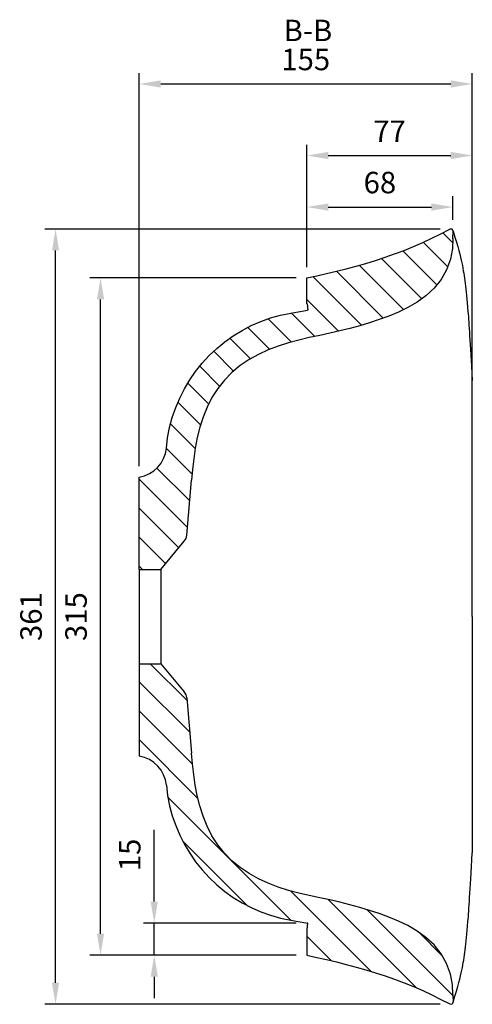
# Model space of a CAD drawing. Units: millimetres. Extents: x 36201 to 53521, y -45240 to -41834.
# Drawn here: x 52355 to 52565, y -44680 to -44222 of the extents above; entities that cross this region are included whole.
import ezdxf

# ---------------------------------------------------------------- set-up
doc = ezdxf.new("R2010")
doc.units = ezdxf.units.MM
doc.header["$LTSCALE"] = 2
doc.layers.add('dimensions', color=3, linetype='Continuous', lineweight=0)
doc.layers.add('equipment', color=1, linetype='Continuous')
doc.layers.add('equipment hatch', color=1, linetype='Continuous')
doc.styles.add('ARIAL', font='Arial.ttf')
doc.dimstyles.new('Basin Dimensions', dxfattribs={"dimtxt": 10, "dimasz": 10, "dimexe": 5, "dimexo": 5, "dimgap": 5, "dimtad": 1, "dimdec": 0, "dimtxsty": 'ARIAL', "dimcen": 10, "dimclrd": 256, "dimclre": 256, "dimclrt": 256, "dimadec": 0, "dimazin": 0, "dimtfac": 1, "dimtdec": 0, "dimtmove": 0, "dimatfit": 3, "dimfxl": 1, "dimtvp": 5, "dimtfillclr": 256, "dimarcsym": 0})

# ---------------------------------------------------------------- blocks, each defined once
blk = doc.blocks.new('Larkin basin - end section')
at = {"layer": 'equipment hatch', "transparency": 33554687}
h = blk.add_hatch(dxfattribs=at)
h.set_pattern_fill('ANSI31', color=256, scale=3, style=0)
edge = h.paths.add_edge_path(flags=0)
edge.add_line((-145.69, 78), (-157.69, 78))
edge.add_line((-157.69, 78), (-158.67, 82.6))
edge.add_line((-158.67, 82.6), (-159.71, 87.2))
edge.add_line((-159.71, 87.2), (-160.8, 91.78))
edge.add_line((-160.8, 91.78), (-161.95, 96.34))
edge.add_line((-161.95, 96.34), (-163.17, 100.89))
edge.add_line((-163.17, 100.89), (-164.46, 105.42))
edge.add_line((-164.46, 105.42), (-165.83, 109.92))
edge.add_line((-165.83, 109.92), (-167.29, 114.39))
edge.add_line((-167.29, 114.39), (-168.85, 118.84))
edge.add_line((-168.85, 118.84), (-170.5, 123.24))
edge.add_line((-170.5, 123.24), (-172.27, 127.61))
edge.add_line((-172.27, 127.61), (-174.16, 131.92))
edge.add_line((-174.16, 131.92), (-176.15, 136.18))
edge.add_line((-176.15, 136.18), (-178.22, 140.41))
edge.add_line((-178.22, 140.41), (-180.36, 144.6))
edge.add_line((-180.36, 144.6), (-179.45, 146.06))
edge.add_line((-179.45, 146.06), (-176.1, 146))
edge.add_line((-176.1, 146), (-176.1, 146))
edge.add_line((-176.1, 146), (-171.35, 145.74))
edge.add_line((-171.35, 145.74), (-166.42, 144.82))
edge.add_line((-166.42, 144.82), (-161.51, 143.06))
edge.add_line((-161.51, 143.06), (-156.95, 140.49))
edge.add_line((-156.95, 140.49), (-152.87, 137.21))
edge.add_line((-152.87, 137.21), (-149.36, 133.41))
edge.add_line((-149.36, 133.41), (-146.39, 129.28))
edge.add_line((-146.39, 129.28), (-143.89, 124.99))
edge.add_line((-143.89, 124.99), (-141.75, 120.6))
edge.add_line((-141.75, 120.6), (-139.91, 116.19))
edge.add_line((-139.91, 116.19), (-138.26, 111.71))
edge.add_line((-138.26, 111.71), (-136.78, 107.17))
edge.add_line((-136.78, 107.17), (-135.42, 102.59))
edge.add_line((-135.42, 102.59), (-134.18, 97.98))
edge.add_line((-134.18, 97.98), (-133.02, 93.35))
edge.add_line((-133.02, 93.35), (-131.94, 88.7))
edge.add_line((-131.94, 88.7), (-130.92, 84.04))
edge.add_line((-130.92, 84.04), (-130.92, 84.04))
edge.add_line((-130.92, 84.04), (-129.89, 79.15))
edge.add_line((-129.89, 79.15), (-128.77, 74.28))
edge.add_line((-128.77, 74.28), (-127.48, 69.46))
edge.add_line((-127.48, 69.46), (-125.96, 64.7))
edge.add_line((-125.96, 64.7), (-124.17, 60.04))
edge.add_line((-124.17, 60.04), (-122.07, 55.51))
edge.add_line((-122.07, 55.51), (-119.64, 51.14))
edge.add_line((-119.64, 51.14), (-116.85, 47))
edge.add_line((-116.85, 47), (-113.68, 43.15))
edge.add_line((-113.68, 43.15), (-110.13, 39.64))
edge.add_line((-110.13, 39.64), (-106.22, 36.54))
edge.add_line((-106.22, 36.54), (-102.01, 33.86))
edge.add_line((-102.01, 33.86), (-97.55, 31.59))
edge.add_line((-97.55, 31.59), (-92.93, 29.72))
edge.add_line((-92.93, 29.72), (-88.17, 28.21))
edge.add_line((-88.17, 28.21), (-83.32, 27.01))
edge.add_line((-83.32, 27.01), (-78.41, 26.08))
edge.add_line((-78.41, 26.08), (-73.47, 25.37))
edge.add_line((-73.47, 25.37), (-68.5, 24.83))
edge.add_line((-68.5, 24.83), (-63.53, 24.38))
edge.add_line((-63.53, 24.38), (-37.87, 22.14))
edge.add_arc((-38.31, 17.16), 5, 50, 85, ccw=False)
edge.add_line((-35.09, 20.99), (-22, 10))
edge.add_line((-22, 10), (-22, 0))
edge.add_line((-22, 0), (-65, 0))
edge.add_arc((-79.82, -2.3), 15, 8.8171, 84.9544)
edge.add_line((-78.5, 12.64), (-83.3, 13.23))
edge.add_line((-83.3, 13.23), (-88.05, 14.16))
edge.add_line((-88.05, 14.16), (-92.72, 15.4))
edge.add_line((-92.72, 15.4), (-97.3, 16.97))
edge.add_line((-97.3, 16.97), (-101.75, 18.85))
edge.add_line((-101.75, 18.85), (-106.07, 21.03))
edge.add_line((-106.07, 21.03), (-110.22, 23.5))
edge.add_line((-110.22, 23.5), (-114.19, 26.26))
edge.add_line((-114.19, 26.26), (-117.97, 29.28))
edge.add_line((-117.97, 29.28), (-121.52, 32.56))
edge.add_line((-121.52, 32.56), (-124.85, 36.07))
edge.add_line((-124.85, 36.07), (-127.92, 39.8))
edge.add_line((-127.92, 39.8), (-130.72, 43.74))
edge.add_line((-130.72, 43.74), (-133.25, 47.86))
edge.add_line((-133.25, 47.86), (-135.49, 52.15))
edge.add_line((-135.49, 52.15), (-137.42, 56.58))
edge.add_line((-137.42, 56.58), (-139.05, 61.13))
edge.add_line((-139.05, 61.13), (-140.35, 65.79))
edge.add_line((-140.35, 65.79), (-141.34, 70.52))
edge.add_line((-141.34, 70.52), (-141.95, 74.03))
edge.add_line((-141.95, 74.03), (-142.6, 77.54))
edge.add_line((-142.6, 77.54), (-142.6, 77.54))
edge.add_line((-142.6, 77.54), (-142.68, 78.14))
edge.add_line((-142.68, 78.14), (-142.74, 78.5))
edge.add_line((-142.74, 78.5), (-145.69, 78.13))
edge.add_line((-145.69, 78.13), (-145.69, 78))
h = blk.add_hatch(dxfattribs=at)
h.set_pattern_fill('ANSI31', color=256, scale=3, angle=180, style=0)
edge = h.paths.add_edge_path(flags=0)
edge.add_line((145.69, 78), (157.69, 78))
edge.add_line((157.69, 78), (158.67, 82.6))
edge.add_line((158.67, 82.6), (159.71, 87.2))
edge.add_line((159.71, 87.2), (160.8, 91.78))
edge.add_line((160.8, 91.78), (161.95, 96.34))
edge.add_line((161.95, 96.34), (163.17, 100.89))
edge.add_line((163.17, 100.89), (164.46, 105.42))
edge.add_line((164.46, 105.42), (165.83, 109.92))
edge.add_line((165.83, 109.92), (167.29, 114.39))
edge.add_line((167.29, 114.39), (168.85, 118.84))
edge.add_line((168.85, 118.84), (170.5, 123.24))
edge.add_line((170.5, 123.24), (172.27, 127.61))
edge.add_line((172.27, 127.61), (174.16, 131.92))
edge.add_line((174.16, 131.92), (176.15, 136.18))
edge.add_line((176.15, 136.18), (178.22, 140.41))
edge.add_line((178.22, 140.41), (180.36, 144.6))
edge.add_line((180.36, 144.6), (179.45, 146.06))
edge.add_line((179.45, 146.06), (176.1, 146))
edge.add_line((176.1, 146), (176.1, 146))
edge.add_line((176.1, 146), (171.35, 145.74))
edge.add_line((171.35, 145.74), (166.42, 144.82))
edge.add_line((166.42, 144.82), (161.51, 143.06))
edge.add_line((161.51, 143.06), (156.95, 140.49))
edge.add_line((156.95, 140.49), (152.87, 137.21))
edge.add_line((152.87, 137.21), (149.36, 133.41))
edge.add_line((149.36, 133.41), (146.39, 129.28))
edge.add_line((146.39, 129.28), (143.89, 124.99))
edge.add_line((143.89, 124.99), (141.75, 120.6))
edge.add_line((141.75, 120.6), (139.91, 116.19))
edge.add_line((139.91, 116.19), (138.26, 111.71))
edge.add_line((138.26, 111.71), (136.78, 107.17))
edge.add_line((136.78, 107.17), (135.42, 102.59))
edge.add_line((135.42, 102.59), (134.18, 97.98))
edge.add_line((134.18, 97.98), (133.02, 93.35))
edge.add_line((133.02, 93.35), (131.94, 88.7))
edge.add_line((131.94, 88.7), (130.92, 84.04))
edge.add_line((130.92, 84.04), (130.92, 84.04))
edge.add_line((130.92, 84.04), (129.89, 79.15))
edge.add_line((129.89, 79.15), (128.77, 74.28))
edge.add_line((128.77, 74.28), (127.48, 69.46))
edge.add_line((127.48, 69.46), (125.96, 64.7))
edge.add_line((125.96, 64.7), (124.17, 60.04))
edge.add_line((124.17, 60.04), (122.07, 55.51))
edge.add_line((122.07, 55.51), (119.64, 51.14))
edge.add_line((119.64, 51.14), (116.85, 47))
edge.add_line((116.85, 47), (113.68, 43.15))
edge.add_line((113.68, 43.15), (110.13, 39.64))
edge.add_line((110.13, 39.64), (106.22, 36.54))
edge.add_line((106.22, 36.54), (102.01, 33.86))
edge.add_line((102.01, 33.86), (97.55, 31.59))
edge.add_line((97.55, 31.59), (92.93, 29.72))
edge.add_line((92.93, 29.72), (88.17, 28.21))
edge.add_line((88.17, 28.21), (83.32, 27.01))
edge.add_line((83.32, 27.01), (78.41, 26.08))
edge.add_line((78.41, 26.08), (73.47, 25.37))
edge.add_line((73.47, 25.37), (68.5, 24.83))
edge.add_line((68.5, 24.83), (63.53, 24.38))
edge.add_line((63.53, 24.38), (37.87, 22.14))
edge.add_arc((38.31, 17.16), 5, 95, 130)
edge.add_line((35.09, 20.99), (22, 10))
edge.add_line((22, 10), (22, 0))
edge.add_line((22, 0), (65, 0))
edge.add_arc((79.82, -2.3), 15, 95.0456, 171.1829, ccw=False)
edge.add_line((78.5, 12.64), (83.3, 13.23))
edge.add_line((83.3, 13.23), (88.05, 14.16))
edge.add_line((88.05, 14.16), (92.72, 15.4))
edge.add_line((92.72, 15.4), (97.3, 16.97))
edge.add_line((97.3, 16.97), (101.75, 18.85))
edge.add_line((101.75, 18.85), (106.07, 21.03))
edge.add_line((106.07, 21.03), (110.22, 23.5))
edge.add_line((110.22, 23.5), (114.19, 26.26))
edge.add_line((114.19, 26.26), (117.97, 29.28))
edge.add_line((117.97, 29.28), (121.52, 32.56))
edge.add_line((121.52, 32.56), (124.85, 36.07))
edge.add_line((124.85, 36.07), (127.92, 39.8))
edge.add_line((127.92, 39.8), (130.72, 43.74))
edge.add_line((130.72, 43.74), (133.25, 47.86))
edge.add_line((133.25, 47.86), (135.49, 52.15))
edge.add_line((135.49, 52.15), (137.42, 56.58))
edge.add_line((137.42, 56.58), (139.05, 61.13))
edge.add_line((139.05, 61.13), (140.35, 65.79))
edge.add_line((140.35, 65.79), (141.34, 70.52))
edge.add_line((141.34, 70.52), (141.95, 74.03))
edge.add_line((141.95, 74.03), (142.6, 77.54))
edge.add_line((142.6, 77.54), (142.6, 77.54))
edge.add_line((142.6, 77.54), (142.68, 78.14))
edge.add_line((142.68, 78.14), (142.74, 78.5))
edge.add_line((142.74, 78.5), (145.69, 78.13))
edge.add_line((145.69, 78.13), (145.69, 78))
at = {"layer": 'equipment'}
for p, q in [((0, 155), (-110, 155)), ((0, 155), (110, 155)), ((-176.1, 146), (-179.45, 146.06)), ((176.1, 146), (179.45, 146.06)), ((-145.69, 78), (-157.69, 78)), ((145.69, 78), (157.69, 78)), ((-37.87, 22.14), (-63.53, 24.38)), ((37.87, 22.14), (63.53, 24.38)), ((-22, 10), (-35.09, 20.99)), ((22, 10), (35.09, 20.99)), ((-22, 0), (-22, 10)), ((-22, 10), (22, 10)), ((22, 0), (22, 10)), ((-22, 0), (-65, 0)), ((-22, 0), (22, 0)), ((22, 0), (65, 0))]:
    blk.add_line(p, q, dxfattribs=at)
for points in [[(-157.69, 78), (-158.67, 82.6), (-159.71, 87.2), (-160.8, 91.78), (-161.95, 96.34), (-163.17, 100.89), (-164.46, 105.42), (-165.83, 109.92), (-167.29, 114.39), (-168.85, 118.84), (-170.5, 123.24), (-172.27, 127.61), (-174.16, 131.92), (-176.15, 136.18), (-178.22, 140.41), (-180.36, 144.61)], [(-176.1, 146), (-171.35, 145.74), (-166.42, 144.82), (-161.51, 143.06), (-156.95, 140.49), (-152.87, 137.21), (-149.36, 133.41), (-146.39, 129.28), (-143.89, 124.99), (-141.75, 120.6), (-139.91, 116.19), (-138.26, 111.71), (-136.78, 107.17), (-135.42, 102.59), (-134.18, 97.98), (-133.02, 93.35), (-131.94, 88.7), (-130.92, 84.04)], [(176.1, 146), (171.35, 145.74), (166.42, 144.82), (161.51, 143.06), (156.95, 140.49), (152.87, 137.21), (149.36, 133.41), (146.39, 129.28), (143.89, 124.99), (141.75, 120.6), (139.91, 116.19), (138.26, 111.71), (136.78, 107.17), (135.42, 102.59), (134.18, 97.98), (133.02, 93.35), (131.94, 88.7), (130.92, 84.04)], [(157.69, 78), (158.67, 82.6), (159.71, 87.2), (160.8, 91.78), (161.95, 96.34), (163.17, 100.89), (164.46, 105.42), (165.83, 109.92), (167.29, 114.39), (168.85, 118.84), (170.5, 123.24), (172.27, 127.61), (174.16, 131.92), (176.15, 136.18), (178.22, 140.41), (180.36, 144.61)], [(-130.92, 84.04), (-129.89, 79.15), (-128.77, 74.28), (-127.48, 69.46), (-125.96, 64.7), (-124.17, 60.04), (-122.07, 55.51), (-119.64, 51.14), (-116.85, 47), (-113.68, 43.15), (-110.13, 39.64), (-106.22, 36.54), (-102.01, 33.86), (-97.55, 31.59), (-92.93, 29.72), (-88.17, 28.21), (-83.32, 27.01), (-78.41, 26.08), (-73.47, 25.37), (-68.5, 24.83), (-63.53, 24.38)], [(130.92, 84.04), (129.89, 79.15), (128.77, 74.28), (127.48, 69.46), (125.96, 64.7), (124.17, 60.04), (122.07, 55.51), (119.64, 51.14), (116.85, 47), (113.68, 43.15), (110.13, 39.64), (106.22, 36.54), (102.01, 33.86), (97.55, 31.59), (92.93, 29.72), (88.17, 28.21), (83.32, 27.01), (78.41, 26.08), (73.47, 25.37), (68.5, 24.83), (63.53, 24.38)], [(-145.69, 78.13), (-142.74, 78.5)], [(-145.69, 78.13), (-145.69, 78)], [(-142.74, 78.5), (-142.68, 78.14)], [(-142.6, 77.54), (-142.68, 78.14)], [(142.6, 77.54), (142.68, 78.14)], [(142.74, 78.5), (142.68, 78.14)], [(145.69, 78.13), (142.74, 78.5)], [(145.69, 78.13), (145.69, 78)], [(-141.34, 70.52), (-141.95, 74.03), (-142.6, 77.54)], [(141.34, 70.52), (141.95, 74.03), (142.6, 77.54)], [(-78.5, 12.64), (-83.3, 13.23), (-88.05, 14.16), (-92.72, 15.4), (-97.3, 16.97), (-101.75, 18.85), (-106.07, 21.03), (-110.22, 23.5), (-114.19, 26.26), (-117.97, 29.28), (-121.52, 32.56), (-124.85, 36.07), (-127.92, 39.8), (-130.72, 43.74), (-133.25, 47.86), (-135.49, 52.15), (-137.42, 56.58), (-139.05, 61.13), (-140.35, 65.79), (-141.34, 70.52)], [(78.5, 12.64), (83.3, 13.23), (88.05, 14.16), (92.72, 15.4), (97.3, 16.97), (101.75, 18.85), (106.07, 21.03), (110.22, 23.5), (114.19, 26.26), (117.97, 29.28), (121.52, 32.56), (124.85, 36.07), (127.92, 39.8), (130.72, 43.74), (133.25, 47.86), (135.49, 52.15), (137.42, 56.58), (139.05, 61.13), (140.35, 65.79), (141.34, 70.52)]]:
    blk.add_lwpolyline(points, dxfattribs=at)
for centre, radius, start, end in [((-38.31, 17.16), 5, 50, 85), ((38.31, 17.16), 5, 95, 130), ((-79.82, -2.3), 15, 8.8171, 84.9544), ((79.82, -2.3), 15, 95.0456, 171.1829)]:
    blk.add_arc(centre, radius, start, end, dxfattribs=at)
for points in [[(-179.45, 146.06), (-171.73, 148.5), (-164.23, 150.41), (-155.57, 151.65), (-144, 153), (-128.38, 153.86), (-110, 155)], [(179.45, 146.06), (171.73, 148.5), (164.23, 150.41), (155.57, 151.65), (144, 153), (128.38, 153.86), (110, 155)]]:
    blk.add_open_spline(points, degree=3, dxfattribs=at)
at = {"layer": 'equipment hatch'}
for centre, start, end in [((-179.47, 145.06), 89, 206.9582), ((179.47, 145.06), 333.0418, 91)]:
    blk.add_arc(centre, 1, start, end, dxfattribs=at)
blk = doc.blocks.new('*D281')
at = {"layer": 'Defpoints', "color": 0}
for p in [(52392.47, -44342.25), (52488.47, -44342.25), (52488.47, -44657.63)]:
    blk.add_point(p, dxfattribs=at)
at = {"layer": 'dimensions', "lineweight": -2}
for p, q in [((52483.47, -44342.25), (52387.47, -44342.25)), ((52392.47, -44647.63), (52392.47, -44352.25)), ((52483.47, -44657.63), (52387.47, -44657.63))]:
    blk.add_line(p, q, dxfattribs=at)
at = {"layer": 'dimensions'}
for points in [[(52394.13, -44352.25), (52390.8, -44352.25), (52392.47, -44342.25)], [(52390.8, -44647.63), (52394.13, -44647.63), (52392.47, -44657.63)]]:
    blk.add_solid(points, dxfattribs=at)
at = {"layer": 'dimensions', "insert": (52382.36, -44499.94), "char_height": 10, "attachment_point": 5, "rotation": 90, "style": 'ARIAL'}
blk.add_mtext('315', dxfattribs=at)
blk = doc.blocks.new('*D282')
at = {"layer": 'Defpoints', "color": 0}
for p in [(52417.47, -44642.63), (52488.47, -44642.63), (52488.47, -44657.63)]:
    blk.add_point(p, dxfattribs=at)
at = {"layer": 'dimensions', "lineweight": -2}
for p, q in [((52417.47, -44632.63), (52417.47, -44599.17)), ((52483.47, -44642.63), (52412.47, -44642.63)), ((52417.47, -44657.63), (52417.47, -44642.63)), ((52483.47, -44657.63), (52412.47, -44657.63)), ((52417.47, -44667.63), (52417.47, -44677.63))]:
    blk.add_line(p, q, dxfattribs=at)
at = {"layer": 'dimensions'}
for points in [[(52415.8, -44632.63), (52419.13, -44632.63), (52417.47, -44642.63)], [(52419.13, -44667.63), (52415.8, -44667.63), (52417.47, -44657.63)]]:
    blk.add_solid(points, dxfattribs=at)
at = {"layer": 'dimensions', "insert": (52407.36, -44610.9), "char_height": 10, "attachment_point": 5, "rotation": 90, "style": 'ARIAL'}
blk.add_mtext('15', dxfattribs=at)
blk = doc.blocks.new('*D283')
at = {"layer": 'Defpoints', "color": 0}
for p in [(52371.53, -44319.47), (52555.53, -44319.47), (52555.53, -44680.41)]:
    blk.add_point(p, dxfattribs=at)
at = {"layer": 'dimensions', "lineweight": -2}
for p, q in [((52550.53, -44319.47), (52366.53, -44319.47)), ((52371.53, -44670.41), (52371.53, -44329.47)), ((52550.53, -44680.41), (52366.53, -44680.41))]:
    blk.add_line(p, q, dxfattribs=at)
at = {"layer": 'dimensions'}
for points in [[(52373.19, -44329.47), (52369.86, -44329.47), (52371.53, -44319.47)], [(52369.86, -44670.41), (52373.19, -44670.41), (52371.53, -44680.41)]]:
    blk.add_solid(points, dxfattribs=at)
at = {"layer": 'dimensions', "insert": (52361.42, -44499.94), "char_height": 10, "attachment_point": 5, "rotation": 90, "style": 'ARIAL'}
blk.add_mtext('361', dxfattribs=at)
blk = doc.blocks.new('*D284')
at = {"layer": 'Defpoints', "color": 0}
for p in [(52556.47, -44309.25), (52556.47, -44320.13), (52488.47, -44342.25)]:
    blk.add_point(p, dxfattribs=at)
at = {"layer": 'dimensions', "lineweight": -2}
for p, q in [((52488.47, -44337.25), (52488.47, -44304.25)), ((52556.47, -44315.13), (52556.47, -44304.25)), ((52498.47, -44309.25), (52546.47, -44309.25))]:
    blk.add_line(p, q, dxfattribs=at)
at = {"layer": 'dimensions'}
for points in [[(52498.47, -44307.58), (52498.47, -44310.92), (52488.47, -44309.25)], [(52546.47, -44310.92), (52546.47, -44307.58), (52556.47, -44309.25)]]:
    blk.add_solid(points, dxfattribs=at)
at = {"layer": 'dimensions', "insert": (52522.47, -44299.14), "char_height": 10, "attachment_point": 5, "style": 'ARIAL'}
blk.add_mtext('68', dxfattribs=at)
blk = doc.blocks.new('*D285')
at = {"layer": 'Defpoints', "color": 0}
for p in [(52565.47, -44285.25), (52488.47, -44342.25), (52565.47, -44431.25)]:
    blk.add_point(p, dxfattribs=at)
at = {"layer": 'dimensions', "lineweight": -2}
for p, q in [((52488.47, -44337.25), (52488.47, -44280.25)), ((52565.47, -44426.25), (52565.47, -44280.25)), ((52498.47, -44285.25), (52555.47, -44285.25))]:
    blk.add_line(p, q, dxfattribs=at)
at = {"layer": 'dimensions'}
for points in [[(52498.47, -44283.58), (52498.47, -44286.92), (52488.47, -44285.25)], [(52555.47, -44286.92), (52555.47, -44283.58), (52565.47, -44285.25)]]:
    blk.add_solid(points, dxfattribs=at)
at = {"layer": 'dimensions', "insert": (52526.97, -44275.25), "char_height": 10, "attachment_point": 5, "style": 'ARIAL'}
blk.add_mtext('77', dxfattribs=at)
blk = doc.blocks.new('*D286')
at = {"layer": 'Defpoints', "color": 0}
for p in [(52565.47, -44251.94), (52410.47, -44434.94), (52565.47, -44499.94)]:
    blk.add_point(p, dxfattribs=at)
at = {"layer": 'dimensions', "lineweight": -2}
for p, q in [((52410.47, -44429.94), (52410.47, -44246.94)), ((52565.47, -44494.94), (52565.47, -44246.94)), ((52420.47, -44251.94), (52555.47, -44251.94))]:
    blk.add_line(p, q, dxfattribs=at)
at = {"layer": 'dimensions'}
for points in [[(52420.47, -44250.27), (52420.47, -44253.61), (52410.47, -44251.94)], [(52555.47, -44253.61), (52555.47, -44250.27), (52565.47, -44251.94)]]:
    blk.add_solid(points, dxfattribs=at)
at = {"layer": 'dimensions', "insert": (52487.97, -44241.83), "char_height": 10, "attachment_point": 5, "style": 'ARIAL'}
blk.add_mtext('155', dxfattribs=at)

msp = doc.modelspace()

# ---------------------------------------------------------------- block references
at = {"layer": 'equipment', "rotation": 270}
msp.add_blockref('Larkin basin - end section', (52410.47, -44499.94), dxfattribs=at)

# ---------------------------------------------------------------- texts
at = {"layer": 'dimensions', "style": 'ARIAL'}
msp.add_text('B-B', height=10, dxfattribs=at).set_placement((52477.64, -44232.01))

# ---------------------------------------------------------------- dimensions: what is measured, and where the dimension line sits
at = {"layer": 'dimensions'}
for base, p1, p2, picture, middle in [((52565.47, -44251.94), (52410.47, -44434.94), (52565.47, -44499.94), '*D286', (52487.97, -44241.83)), ((52565.47, -44285.25), (52488.47, -44342.25), (52565.47, -44431.25), '*D285', (52526.97, -44275.25)), ((52556.47, -44309.25), (52488.47, -44342.25), (52556.47, -44320.13), '*D284', (52522.47, -44299.14))]:
    dim = msp.add_linear_dim(base=base, p1=p1, p2=p2, dimstyle='Basin Dimensions', dxfattribs=at)
    dim.commit()
    dim.dimension.update_dxf_attribs({"geometry": picture, "text_midpoint": middle})
for base, p1, p2, picture, middle in [((52371.53, -44319.47), (52555.53, -44680.41), (52555.53, -44319.47), '*D283', (52361.42, -44499.94)), ((52392.47, -44342.25), (52488.47, -44657.63), (52488.47, -44342.25), '*D281', (52382.36, -44499.94)), ((52417.47, -44642.63), (52488.47, -44657.63), (52488.47, -44642.63), '*D282', (52407.36, -44610.9))]:
    dim = msp.add_linear_dim(base=base, p1=p1, p2=p2, angle=90, dimstyle='Basin Dimensions', dxfattribs=at)
    dim.commit()
    dim.dimension.update_dxf_attribs({"geometry": picture, "text_midpoint": middle})

doc.saveas('drawing.dxf')
